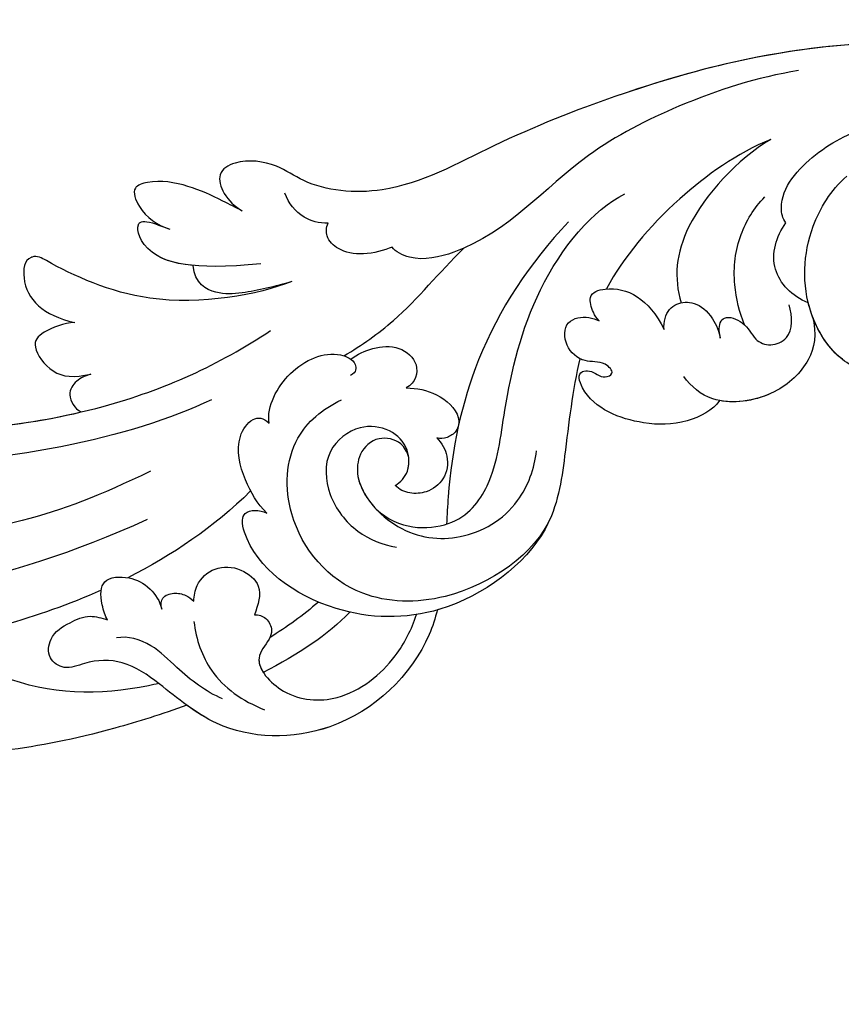
# Model space of a CAD drawing. Units: centimetres. Extents: x 0 to 7516, y 0 to 2231.
# Drawn here: x 6244 to 6298, y 1105 to 1169 of the extents above; entities that cross this region are included whole.
import ezdxf
from ezdxf import colors
from ezdxf.entities.mleader import LeaderData, LeaderLine
from ezdxf.enums import TextEntityAlignment as Align
from ezdxf.math import Vec2, Vec3

# ---------------------------------------------------------------- set-up
doc = ezdxf.new("R2010")
doc.units = ezdxf.units.CM
doc.layers.add('A-02.平面文字', color=4, linetype='Continuous')
doc.layers.add('H-08.木作(細線)', color=252, linetype='Continuous')
doc.layers.add('H&K Linear', color=63, linetype='Continuous', lineweight=9)
doc.layers.add('WC', color=41, linetype='Continuous', lineweight=9)
doc.styles.get("Standard").update_dxf_attribs({"font": 'arial.ttf'})

# ---------------------------------------------------------------- blocks, each defined once
blk = doc.blocks.new('_TagCircle')
at = {"color": 0, "linetype": 'ByBlock', "lineweight": -2, "transparency": 16777216}
blk.add_circle((0, 0), 4, dxfattribs=at)
at = {"layer": 'H&K Linear', "color": 0, "transparency": 16777216}
blk.add_attdef('TAGNUMBER', text='', height=3, dxfattribs=at).set_placement((0, -1.5), align=Align.CENTER)
blk = doc.blocks.new('_DotSmall')
at = {"color": 0, "linetype": 'ByBlock', "const_width": 0.5}
blk.add_lwpolyline([(-0.0625, 0, 1), (0.0625, 0, 1)], format="xyb", close=True, dxfattribs=at)
blk = doc.blocks.new('NA-22042')
at = {"layer": 'H-08.木作(細線)'}
for points, knots in [([(17.125, -10.151), (19.409, -10.401), (34.258, -10.791), (56.087, -2.986), (73.197, 20.182), (77.758, 42.496), (72.484, 50.058), (65.76, 52.818), (58.453, 51.207), (55.533, 48.074), (55.028, 46.609)], [0.0266624, 0.0266624, 0.0266624, 0.0266624, 0.0423987, 0.128565, 0.1908614, 0.2361639, 0.2570086, 0.2745451, 0.290192, 0.3024095, 0.3024095, 0.3024095, 0.3024095]), ([(17.125, -10.151), (19.409, -10.401), (34.258, -10.791), (56.087, -2.986), (73.197, 20.182), (77.758, 42.496), (72.484, 50.058), (65.76, 52.818), (58.453, 51.207), (55.533, 48.074), (55.028, 46.609)], [0.0266624, 0.0266624, 0.0266624, 0.0266624, 0.0423987, 0.128565, 0.1908614, 0.2361639, 0.2570086, 0.2745451, 0.290192, 0.3024095, 0.3024095, 0.3024095, 0.3024095]), ([(0.72, 10.786), (1.058, 11.122), (1.987, 12.048), (3.602, 13.527), (5.494, 14.498), (7.25, 14.505), (7.122, 12.587), (6.353, 11.62), (5.61, 11.088)], [0, 0, 0, 0, 0.00340743, 0.00938511, 0.01580743, 0.01820687, 0.02153879, 0.02778132, 0.02778132, 0.02778132, 0.02778132]), ([(0.72, 10.786), (1.058, 11.122), (1.987, 12.048), (3.602, 13.527), (5.494, 14.498), (7.25, 14.505), (7.122, 12.587), (6.353, 11.62), (5.61, 11.088)], [0, 0, 0, 0, 0.00340743, 0.00938511, 0.01580743, 0.01820687, 0.02153879, 0.02778132, 0.02778132, 0.02778132, 0.02778132]), ([(0.72, 10.786), (1.058, 11.122), (1.987, 12.048), (3.602, 13.527), (5.494, 14.498), (7.25, 14.505), (7.122, 12.587), (6.353, 11.62), (5.61, 11.088)], [0, 0, 0, 0, 0.00340743, 0.00938511, 0.01580743, 0.01820687, 0.02153879, 0.02778132, 0.02778132, 0.02778132, 0.02778132]), ([(58.9, 14.563), (54.44, 7.143), (40.126, -5.531), (23.398, -7.862), (12.799, -6.631)], [0, 0, 0, 0, 0.0648496, 0.1262985, 0.1262985, 0.1262985, 0.1262985]), ([(-64.867, -7.333), (-64.413, -6.781), (-64.195, -6.115), (-64.471, -5.389), (-65.85, -5.535), (-66.853, -6.197), (-68.967, -7.83), (-62.66, 0.588), (-44.798, 9.151), (-31.252, 10.999), (-16.796, 10.096), (-9.131, 8.516), (-4.147, 10.694), (-2.36, 13.113), (-0.217, 14.127), (1.933, 13.657), (1.517, 11.623), (0.72, 10.786)], [0, 0, 0, 0, 0.0034235, 0.0048291, 0.0077953, 0.0123532, 0.0157328, 0.0203758, 0.0661403, 0.1301782, 0.1505479, 0.1683352, 0.1809263, 0.1863096, 0.1931276, 0.1966787, 0.2026934, 0.2026934, 0.2026934, 0.2026934]), ([(-64.867, -7.333), (-64.413, -6.781), (-64.195, -6.115), (-64.471, -5.389), (-65.85, -5.535), (-66.853, -6.197), (-68.967, -7.83), (-62.66, 0.588), (-44.798, 9.151), (-31.252, 10.999), (-16.796, 10.096), (-9.131, 8.516), (-4.147, 10.694), (-2.36, 13.113), (-0.217, 14.127), (1.933, 13.657), (1.517, 11.623), (0.72, 10.786)], [0, 0, 0, 0, 0.0034235, 0.0048291, 0.0077953, 0.0123532, 0.0157328, 0.0203758, 0.0661403, 0.1301782, 0.1505479, 0.1683352, 0.1809263, 0.1863096, 0.1931276, 0.1966787, 0.2026934, 0.2026934, 0.2026934, 0.2026934]), ([(-41.883, 8.761), (-36.22, 10.217), (-28.753, 10.843), (-16.796, 10.096), (-9.131, 8.516), (-4.147, 10.694), (-2.36, 13.113), (-0.217, 14.127), (1.933, 13.657), (1.517, 11.623), (0.72, 10.786)], [0.0838084, 0.0838084, 0.0838084, 0.0838084, 0.1301782, 0.1505479, 0.1683352, 0.1809263, 0.1863096, 0.1931276, 0.1966787, 0.2026934, 0.2026934, 0.2026934, 0.2026934]), ([(-0.985, 5.368), (1.39, 5.221), (8.133, 6.043), (12.934, 10.402), (14.452, 12.102), (15.347, 12.07), (16.271, 10.098), (15.281, 8.192), (13.436, 7.149)], [0, 0, 0, 0, 0.02199123, 0.03911835, 0.04209739, 0.04225948, 0.04623517, 0.05621782, 0.05621782, 0.05621782, 0.05621782]), ([(-0.985, 5.368), (1.39, 5.221), (8.133, 6.043), (12.934, 10.402), (14.452, 12.102), (15.347, 12.07), (16.271, 10.098), (15.281, 8.192), (13.436, 7.149)], [0, 0, 0, 0, 0.02199123, 0.03911835, 0.04209739, 0.04225948, 0.04623517, 0.05621782, 0.05621782, 0.05621782, 0.05621782]), ([(-0.985, 5.368), (1.39, 5.221), (8.133, 6.043), (12.934, 10.402), (14.452, 12.102), (15.347, 12.07), (16.271, 10.098), (15.281, 8.192), (13.436, 7.149)], [0, 0, 0, 0, 0.02199123, 0.03911835, 0.04209739, 0.04225948, 0.04623517, 0.05621782, 0.05621782, 0.05621782, 0.05621782]), ([(0.611, 7.1), (5.191, 8.084), (7.93, 10.109), (7.683, 11.85), (7.348, 12.142), (6.663, 12.002), (5.999, 11.336), (5.61, 11.088)], [0, 0, 0, 0, 0.00508733, 0.01030932, 0.01138039, 0.01300258, 0.0171966, 0.0171966, 0.0171966, 0.0171966]), ([(4.892, 8.352), (6.209, 8.913), (7.883, 10.44), (7.683, 11.85), (7.348, 12.142), (6.663, 12.002), (5.999, 11.336), (5.61, 11.088)], [0.00216062, 0.00216062, 0.00216062, 0.00216062, 0.00508733, 0.01030932, 0.01138039, 0.01300258, 0.0171966, 0.0171966, 0.0171966, 0.0171966]), ([(4.892, 8.352), (6.209, 8.913), (7.883, 10.44), (7.683, 11.85), (7.348, 12.142), (6.663, 12.002), (5.999, 11.336), (5.61, 11.088)], [0.00216062, 0.00216062, 0.00216062, 0.00216062, 0.00508733, 0.01030932, 0.01138039, 0.01300258, 0.0171966, 0.0171966, 0.0171966, 0.0171966]), ([(-4.406, 8.295), (-3.833, 8.471), (-2.8, 9.125), (-2.338, 10.351), (-2.303, 11.033)], [0, 0, 0, 0, 0.003805607, 0.008569713, 0.008569713, 0.008569713, 0.008569713]), ([(-4.406, 8.295), (-3.833, 8.471), (-2.8, 9.125), (-2.338, 10.351), (-2.303, 11.033)], [0, 0, 0, 0, 0.003805607, 0.008569713, 0.008569713, 0.008569713, 0.008569713]), ([(11.664, -3.689), (15.318, -4.196), (21.665, -4.593), (32.699, -2.353), (38.331, 4.145), (37.994, 9.808), (37.207, 10.312), (36.751, 10.193)], [0, 0, 0, 0, 0.01979705, 0.04790154, 0.07541399, 0.07951375, 0.08165092, 0.08165092, 0.08165092, 0.08165092]), ([(11.664, -3.689), (15.318, -4.196), (21.665, -4.593), (32.699, -2.353), (38.331, 4.145), (37.994, 9.808), (37.207, 10.312), (36.751, 10.193)], [0, 0, 0, 0, 0.01979705, 0.04790154, 0.07541399, 0.07951375, 0.08165092, 0.08165092, 0.08165092, 0.08165092]), ([(-36.913, 8.465), (-34.182, 8.869), (-29.204, 8.86), (-20.521, 7.45), (-14.742, 3.603), (-9.174, 4.063), (-8.053, 5.166), (-7.951, 5.529)], [0, 0, 0, 0, 0.01955622, 0.03564306, 0.06170847, 0.06840755, 0.07169022, 0.07169022, 0.07169022, 0.07169022]), ([(-36.913, 8.465), (-34.182, 8.869), (-29.204, 8.86), (-20.521, 7.45), (-14.742, 3.603), (-9.174, 4.063), (-8.053, 5.166), (-7.951, 5.529)], [0, 0, 0, 0, 0.01955622, 0.03564306, 0.06170847, 0.06840755, 0.07169022, 0.07169022, 0.07169022, 0.07169022]), ([(-7.951, 5.529), (-7.376, 5.463), (-5.891, 5.553), (-4.52, 6.354), (-3.976, 7.36), (-4.184, 8.08), (-4.406, 8.295)], [0, 0, 0, 0, 0.00402634, 0.00807696, 0.01118973, 0.01327001, 0.01327001, 0.01327001, 0.01327001]), ([(-7.951, 5.529), (-7.376, 5.463), (-5.891, 5.553), (-4.52, 6.354), (-3.976, 7.36), (-4.184, 8.08), (-4.406, 8.295)], [0, 0, 0, 0, 0.00402634, 0.00807696, 0.01118973, 0.01327001, 0.01327001, 0.01327001, 0.01327001]), ([(-0.985, 5.368), (0.173, 5.386), (1.968, 5.526), (4.046, 6.037), (5.143, 7.168), (4.892, 8.352)], [0, 0, 0, 0, 0.00842767, 0.01305839, 0.01808488, 0.01808488, 0.01808488, 0.01808488]), ([(-0.985, 5.368), (0.173, 5.386), (1.968, 5.526), (4.046, 6.037), (5.143, 7.168), (4.892, 8.352)], [0, 0, 0, 0, 0.00842767, 0.01305839, 0.01808488, 0.01808488, 0.01808488, 0.01808488]), ([(-0.985, 5.368), (0.173, 5.386), (1.968, 5.526), (4.046, 6.037), (5.143, 7.168), (4.892, 8.352)], [0, 0, 0, 0, 0.00842767, 0.01305839, 0.01808488, 0.01808488, 0.01808488, 0.01808488]), ([(13.436, 7.149), (14.114, 7.321), (15.677, 7.24), (16.674, 6.615), (15.943, 4.218), (14.577, 3.68), (13.452, 3.588)], [0, 0, 0, 0, 0.0050435, 0.00933031, 0.01409231, 0.01917094, 0.01917094, 0.01917094, 0.01917094]), ([(13.436, 7.149), (14.114, 7.321), (15.677, 7.24), (16.674, 6.615), (15.943, 4.218), (14.577, 3.68), (13.452, 3.588)], [0, 0, 0, 0, 0.0050435, 0.00933031, 0.01409231, 0.01917094, 0.01917094, 0.01917094, 0.01917094]), ([(13.436, 7.149), (14.114, 7.321), (15.677, 7.24), (16.674, 6.615), (15.943, 4.218), (14.577, 3.68), (13.452, 3.588)], [0, 0, 0, 0, 0.0050435, 0.00933031, 0.01409231, 0.01917094, 0.01917094, 0.01917094, 0.01917094]), ([(33.766, 6.393), (32.43, 5.808), (25.518, 3.106), (14.261, 0.56), (5.223, 1.603), (1.34, 2.728)], [0.05232503, 0.05232503, 0.05232503, 0.05232503, 0.06186305, 0.10065986, 0.13106328, 0.13106328, 0.13106328, 0.13106328]), ([(6.421, -0.429), (12.187, -1.185), (23.449, -0.276), (35.152, 4.791), (37.845, 6.263)], [0, 0, 0, 0, 0.05753712, 0.07649972, 0.07649972, 0.07649972, 0.07649972]), ([(33.766, 6.393), (32.43, 5.808), (26.035, 3.308), (19.641, 1.783), (14.812, 1.409)], [0.05232503, 0.05232503, 0.05232503, 0.05232503, 0.06186305, 0.09704577, 0.09704577, 0.09704577, 0.09704577]), ([(33.766, 6.393), (32.43, 5.808), (26.035, 3.308), (19.641, 1.783), (14.812, 1.409)], [0.05232503, 0.05232503, 0.05232503, 0.05232503, 0.06186305, 0.09704577, 0.09704577, 0.09704577, 0.09704577]), ([(-33.797, 4.708), (-31.305, 4.145), (-26.283, 1.24), (-24.97, -2.012), (-24.926, -3.725)], [0, 0, 0, 0, 0.01701328, 0.0312757, 0.0312757, 0.0312757, 0.0312757]), ([(-33.797, 4.708), (-31.434, 4.525), (-26.179, 2.83), (-22.261, 0.29), (-20.522, -1.37)], [0, 0, 0, 0, 0.01573359, 0.03442749, 0.03442749, 0.03442749, 0.03442749]), ([(-1.712, -10.555), (-2.686, -12.31), (-6.362, -13.577), (-9.844, -11.074), (-11.909, -6.282), (-16.003, 0.485), (-21.275, 3.888), (-23.58, 4.205)], [0, 0, 0, 0, 0.00854001, 0.01709126, 0.02988326, 0.04861246, 0.06894869, 0.06894869, 0.06894869, 0.06894869]), ([(-1.712, -10.555), (-2.686, -12.31), (-6.362, -13.577), (-9.844, -11.074), (-11.909, -6.282), (-16.003, 0.485), (-21.275, 3.888), (-23.58, 4.205)], [0, 0, 0, 0, 0.00854001, 0.01709126, 0.02988326, 0.04861246, 0.06894869, 0.06894869, 0.06894869, 0.06894869]), ([(-2.756, -0.32), (-4.102, -0.013), (-7.448, 1.039), (-10.376, 2.999), (-12.4, 4.025)], [0, 0, 0, 0, 0.00950177, 0.02527473, 0.02527473, 0.02527473, 0.02527473]), ([(-2.756, -0.32), (-4.102, -0.013), (-7.448, 1.039), (-10.376, 2.999), (-12.4, 4.025)], [0, 0, 0, 0, 0.00950177, 0.02527473, 0.02527473, 0.02527473, 0.02527473]), ([(-33.077, -0.822), (-32.956, -0.471), (-33.162, 1.299), (-36.417, 3.215), (-41.073, 3.835), (-46.005, 2.994), (-48.879, 1.386), (-50.489, 0.889), (-51.612, 0.945), (-51.598, 2.084), (-49.591, 2.234), (-48.274, 2.082), (-47.708, 2.009)], [0, 0, 0, 0, 0.00243848, 0.01227648, 0.02263225, 0.03745397, 0.04441318, 0.04766587, 0.05034536, 0.05164675, 0.05656097, 0.06144246, 0.06144246, 0.06144246, 0.06144246]), ([(-33.077, -0.822), (-32.956, -0.471), (-33.162, 1.299), (-36.417, 3.215), (-41.073, 3.835), (-46.005, 2.994), (-48.879, 1.386), (-50.489, 0.889), (-51.612, 0.945), (-51.598, 2.084), (-49.591, 2.234), (-48.274, 2.082), (-47.708, 2.009)], [0, 0, 0, 0, 0.00243848, 0.01227648, 0.02263225, 0.03745397, 0.04441318, 0.04766587, 0.05034536, 0.05164675, 0.05656097, 0.06144246, 0.06144246, 0.06144246, 0.06144246]), ([(-19.493, 3.583), (-16.213, 1.771), (-10.982, -2.42), (-7.345, -8.837), (-6.034, -12.34), (-5.825, -12.904)], [0, 0, 0, 0, 0.02573947, 0.04762831, 0.05183098, 0.05183098, 0.05183098, 0.05183098]), ([(13.452, 3.588), (13.81, 3.592), (14.525, 3.521), (15.423, 2.773), (15.174, 1.745), (14.812, 1.409)], [0, 0, 0, 0, 0.002582299, 0.005146528, 0.008246603, 0.008246603, 0.008246603, 0.008246603]), ([(13.452, 3.588), (13.81, 3.592), (14.525, 3.521), (15.423, 2.773), (15.174, 1.745), (14.812, 1.409)], [0, 0, 0, 0, 0.002582299, 0.005146528, 0.008246603, 0.008246603, 0.008246603, 0.008246603]), ([(13.452, 3.588), (13.81, 3.592), (14.525, 3.521), (15.423, 2.773), (15.174, 1.745), (14.812, 1.409)], [0, 0, 0, 0, 0.002582299, 0.005146528, 0.008246603, 0.008246603, 0.008246603, 0.008246603]), ([(-48.183, -14.792), (-47.016, -15.255), (-43.727, -15.69), (-40.544, -14.181), (-38.373, -11.959), (-38.13, -9.951), (-38.043, -8.589), (-37.429, -8.18), (-36.819, -9.008), (-37.508, -10.161), (-37.927, -11.231), (-38.282, -12.669), (-35.63, -12.349), (-33.376, -10.318), (-32.424, -5.961), (-34.035, -1.861), (-36.502, 0.309), (-37.837, 0.891)], [0, 0, 0, 0, 0.00782337, 0.0180267, 0.02511687, 0.02973991, 0.0322765, 0.03246231, 0.03459125, 0.03730093, 0.04089823, 0.04312533, 0.04766613, 0.05424389, 0.0621815, 0.07672893, 0.08643562, 0.08643562, 0.08643562, 0.08643562]), ([(-28.452, -6.376), (-28.384, -5.518), (-28.552, -3.231), (-29.782, -0.667), (-31.362, 0.744), (-32.284, 1.225)], [0, 0, 0, 0, 0.00607612, 0.01428365, 0.02138773, 0.02138773, 0.02138773, 0.02138773]), ([(3.282, -3.051), (3.183, -2.476), (2.256, -0.913), (-0.233, 0.385), (-2.494, 0.016), (-3.449, -0.912), (-3.215, -1.594), (-2.778, -1.689)], [0, 0, 0, 0, 0.00430629, 0.01303973, 0.0171726, 0.02020106, 0.02217551, 0.02217551, 0.02217551, 0.02217551]), ([(3.282, -3.051), (3.183, -2.476), (2.256, -0.913), (-0.233, 0.385), (-2.494, 0.016), (-3.449, -0.912), (-3.215, -1.594), (-2.778, -1.689)], [0, 0, 0, 0, 0.00430629, 0.01303973, 0.0171726, 0.02020106, 0.02217551, 0.02217551, 0.02217551, 0.02217551]), ([(-3.111, -0.662), (-3.635, -0.494), (-4.703, -0.336), (-6.473, -0.752), (-7.427, -2.369), (-6.697, -3.424), (-6.022, -3.571)], [0, 0, 0, 0, 0.00382288, 0.00779178, 0.01166014, 0.01579537, 0.01579537, 0.01579537, 0.01579537]), ([(-3.111, -0.662), (-3.635, -0.494), (-4.703, -0.336), (-6.473, -0.752), (-7.427, -2.369), (-6.697, -3.424), (-6.022, -3.571)], [0, 0, 0, 0, 0.00382288, 0.00779178, 0.01166014, 0.01579537, 0.01579537, 0.01579537, 0.01579537]), ([(-32.889, -6.265), (-31.981, -5.533), (-30.931, -3.321), (-32.202, -1.467), (-33.077, -0.822)], [0, 0, 0, 0, 0.00687115, 0.01450586, 0.01450586, 0.01450586, 0.01450586]), ([(-32.889, -6.265), (-31.981, -5.533), (-30.931, -3.321), (-32.202, -1.467), (-33.077, -0.822)], [0, 0, 0, 0, 0.00687115, 0.01450586, 0.01450586, 0.01450586, 0.01450586]), ([(-19.444, -3.224), (-19.327, -3.033), (-19.192, -2.44), (-19.247, -1.257), (-21.502, -1.279), (-23.011, -2.828), (-23.328, -5.051)], [0, 0, 0, 0, 0.00168939, 0.00443801, 0.0084411, 0.02153257, 0.02153257, 0.02153257, 0.02153257]), ([(-19.444, -3.224), (-19.327, -3.033), (-19.192, -2.44), (-19.247, -1.257), (-21.502, -1.279), (-23.011, -2.828), (-23.328, -5.051)], [0, 0, 0, 0, 0.00168939, 0.00443801, 0.0084411, 0.02153257, 0.02153257, 0.02153257, 0.02153257]), ([(5.215, -8.627), (5.617, -7.859), (6.03, -6.086), (5.861, -3.54), (4.325, -2.323), (3.513, -2.538), (3.282, -3.051)], [0, 0, 0, 0, 0.0061606, 0.01296923, 0.01646356, 0.01913108, 0.01913108, 0.01913108, 0.01913108]), ([(5.215, -8.627), (5.617, -7.859), (6.03, -6.086), (5.861, -3.54), (4.325, -2.323), (3.513, -2.538), (3.282, -3.051)], [0, 0, 0, 0, 0.0061606, 0.01296923, 0.01646356, 0.01913108, 0.01913108, 0.01913108, 0.01913108]), ([(-25.371, -10.611), (-24.81, -11.099), (-22.664, -11.451), (-19.625, -10.461), (-16.945, -8.34), (-16.99, -5.944), (-18.092, -6.186), (-18.388, -6.963), (-19.425, -6.835), (-18.891, -5.76), (-17.525, -5.568), (-16.708, -4.095), (-17.155, -2.696), (-18.41, -2.53), (-19.085, -2.894), (-19.444, -3.224)], [0, 0, 0, 0, 0.00570594, 0.01244027, 0.02342177, 0.02665096, 0.02772368, 0.03031972, 0.03155279, 0.03330194, 0.03608991, 0.03962739, 0.04332183, 0.04508745, 0.04855647, 0.04855647, 0.04855647, 0.04855647]), ([(-25.371, -10.611), (-24.81, -11.099), (-22.664, -11.451), (-19.625, -10.461), (-16.945, -8.34), (-16.99, -5.944), (-18.092, -6.186), (-18.388, -6.963), (-19.425, -6.835), (-18.891, -5.76), (-17.525, -5.568), (-16.708, -4.095), (-17.155, -2.696), (-18.41, -2.53), (-19.085, -2.894), (-19.444, -3.224)], [0, 0, 0, 0, 0.00570594, 0.01244027, 0.02342177, 0.02665096, 0.02772368, 0.03031972, 0.03155279, 0.03330194, 0.03608991, 0.03962739, 0.04332183, 0.04508745, 0.04855647, 0.04855647, 0.04855647, 0.04855647]), ([(-12.512, -14.521), (-10.803, -16.513), (-5.213, -18.282), (1.98, -15.754), (4.468, -9.908), (2.558, -4.436), (-0.334, -3.215), (-1.718, -3.021)], [0, 0, 0, 0, 0.01977039, 0.03221357, 0.04966653, 0.06201669, 0.07089506, 0.07089506, 0.07089506, 0.07089506]), ([(-23.328, -5.051), (-23.381, -4.832), (-23.705, -4.082), (-24.569, -3.573), (-25.859, -3.913), (-26.621, -5.079), (-26.739, -6.345), (-26.669, -6.728)], [0, 0, 0, 0, 0.00157828, 0.00491093, 0.00808722, 0.01173167, 0.01446241, 0.01446241, 0.01446241, 0.01446241]), ([(-23.328, -5.051), (-23.381, -4.832), (-23.705, -4.082), (-24.569, -3.573), (-25.859, -3.913), (-26.621, -5.079), (-26.739, -6.345), (-26.669, -6.728)], [0, 0, 0, 0, 0.00157828, 0.00491093, 0.00808722, 0.01173167, 0.01446241, 0.01446241, 0.01446241, 0.01446241]), ([(-6.022, -3.571), (-6.673, -3.805), (-7.843, -4.389), (-8.951, -6.211), (-8.391, -7.312), (-7.605, -7.542), (-7.128, -7.443), (-6.925, -7.309)], [0, 0, 0, 0, 0.00477851, 0.00947105, 0.01192447, 0.01380012, 0.01551557, 0.01551557, 0.01551557, 0.01551557]), ([(-6.022, -3.571), (-6.673, -3.805), (-7.843, -4.389), (-8.951, -6.211), (-8.391, -7.312), (-7.605, -7.542), (-7.128, -7.443), (-6.925, -7.309)], [0, 0, 0, 0, 0.00477851, 0.00947105, 0.01192447, 0.01380012, 0.01551557, 0.01551557, 0.01551557, 0.01551557]), ([(-3.374, -9.452), (-3.767, -9.37), (-4.569, -8.923), (-5.016, -7.271), (-4.214, -5.745), (-2.203, -4.829), (0.447, -5.832), (1.173, -8.829), (0.118, -11.677), (-1.379, -12.903), (-2.229, -13.349)], [0, 0, 0, 0, 0.00299891, 0.00611497, 0.01034572, 0.01500324, 0.02085256, 0.02757078, 0.03475302, 0.0412755, 0.0412755, 0.0412755, 0.0412755]), ([(-26.669, -6.728), (-26.71, -6.576), (-26.74, -6.049), (-27.291, -5.223), (-28.638, -6.28), (-28.706, -7.499), (-29.586, -8.29), (-31.31, -8.122), (-31.623, -6.798), (-31.654, -6.025)], [0, 0, 0, 0, 0.00123992, 0.00358785, 0.0062609, 0.00963928, 0.01243597, 0.01506906, 0.01991643, 0.01991643, 0.01991643, 0.01991643]), ([(-26.669, -6.728), (-26.71, -6.576), (-26.74, -6.049), (-27.291, -5.223), (-28.638, -6.28), (-28.706, -7.499), (-29.586, -8.29), (-31.31, -8.122), (-31.623, -6.798), (-31.654, -6.025)], [0, 0, 0, 0, 0.00123992, 0.00358785, 0.0062609, 0.00963928, 0.01243597, 0.01506906, 0.01991643, 0.01991643, 0.01991643, 0.01991643]), ([(-25.371, -10.611), (-24.81, -11.099), (-22.664, -11.451), (-19.625, -10.461), (-16.945, -8.34), (-16.99, -5.944), (-18.092, -6.186), (-18.388, -6.963), (-19.425, -6.835), (-18.891, -5.76), (-17.986, -5.633), (-17.557, -5.295), (-17.47, -5.209)], [0, 0, 0, 0, 0.00570594, 0.01244027, 0.02342177, 0.02665096, 0.02772368, 0.03031972, 0.03155279, 0.03330194, 0.03608991, 0.03689985, 0.03689985, 0.03689985, 0.03689985]), ([(-17.47, -5.209), (-16.37, -7.028), (-14.835, -10.525), (-12.05, -16.27), (-4.161, -19.03), (3.611, -16.363), (7.176, -11.615), (6.956, -8.636), (6.492, -7.966), (5.592, -8.265), (5.215, -8.627)], [0.04732921, 0.04732921, 0.04732921, 0.04732921, 0.06401181, 0.07658692, 0.0958769, 0.11105908, 0.12974462, 0.13181609, 0.13315451, 0.13625352, 0.13625352, 0.13625352, 0.13625352]), ([(-17.47, -5.209), (-16.37, -7.028), (-14.835, -10.525), (-12.05, -16.27), (-4.161, -19.03), (3.611, -16.363), (7.176, -11.615), (6.956, -8.636), (6.492, -7.966), (5.592, -8.265), (5.215, -8.627)], [0.04732921, 0.04732921, 0.04732921, 0.04732921, 0.06401181, 0.07658692, 0.0958769, 0.11105908, 0.12974462, 0.13181609, 0.13315451, 0.13625352, 0.13625352, 0.13625352, 0.13625352]), ([(-17.47, -5.209), (-16.37, -7.028), (-14.835, -10.525), (-12.05, -16.27), (-6.645, -18.161), (-3.59, -18.094), (-3.533, -18.093)], [0.04732921, 0.04732921, 0.04732921, 0.04732921, 0.06401181, 0.07658692, 0.0958769, 0.09624433, 0.09624433, 0.09624433, 0.09624433]), ([(-48.183, -14.792), (-47.016, -15.255), (-43.727, -15.69), (-40.544, -14.181), (-38.373, -11.959), (-38.13, -9.951), (-38.043, -8.589), (-37.429, -8.18), (-36.819, -9.008), (-37.508, -10.161), (-37.927, -11.231), (-38.282, -12.669), (-35.63, -12.349), (-33.376, -10.318), (-32.842, -7.874), (-32.872, -6.512), (-32.889, -6.265)], [0, 0, 0, 0, 0.00782337, 0.0180267, 0.02511687, 0.02973991, 0.0322765, 0.03246231, 0.03459125, 0.03730093, 0.04089823, 0.04312533, 0.04766613, 0.05424389, 0.0621815, 0.06396625, 0.06396625, 0.06396625, 0.06396625]), ([(-4.781, -7.976), (-4.799, -7.589), (-4.609, -6.719), (-3.191, -5.939), (-1.74, -6.627), (-0.774, -8.837), (-2.537, -12.676), (-6.44, -14.426), (-10.58, -13.547), (-12.468, -11.165), (-12.905, -10.11)], [0, 0, 0, 0, 0.00226289, 0.00578788, 0.00988661, 0.0134245, 0.02248557, 0.03218877, 0.04250843, 0.05001905, 0.05001905, 0.05001905, 0.05001905]), ([(-4.781, -7.976), (-4.799, -7.589), (-4.609, -6.719), (-3.191, -5.939), (-1.74, -6.627), (-0.99, -8.343), (-1.331, -9.764), (-1.712, -10.555)], [0, 0, 0, 0, 0.00226289, 0.00578788, 0.00988661, 0.0134245, 0.0187504, 0.0187504, 0.0187504, 0.0187504]), ([(-48.183, -14.792), (-47.016, -15.255), (-43.727, -15.69), (-40.544, -14.181), (-38.373, -11.959), (-38.13, -9.951), (-38.043, -8.589), (-37.429, -8.18), (-36.819, -9.008), (-37.508, -10.161), (-37.927, -11.231), (-38.282, -12.669), (-35.63, -12.349), (-33.418, -10.356), (-32.925, -8.248), (-32.878, -7.167)], [0, 0, 0, 0, 0.00782337, 0.0180267, 0.02511687, 0.02973991, 0.0322765, 0.03246231, 0.03459125, 0.03730093, 0.04089823, 0.04312533, 0.04766613, 0.05424389, 0.06182604, 0.06182604, 0.06182604, 0.06182604]), ([(-32.878, -7.167), (-32.812, -8.435), (-31.908, -10.086), (-28.766, -11.606), (-24.974, -10.923), (-23.885, -9.193), (-23.62, -8.387)], [0, 0, 0, 0, 0.00639707, 0.01347953, 0.02282421, 0.02901038, 0.02901038, 0.02901038, 0.02901038]), ([(-32.878, -7.167), (-32.812, -8.435), (-31.908, -10.086), (-28.766, -11.606), (-24.974, -10.923), (-23.885, -9.193), (-23.62, -8.387)], [0, 0, 0, 0, 0.00639707, 0.01347953, 0.02282421, 0.02901038, 0.02901038, 0.02901038, 0.02901038]), ([(-32.878, -7.167), (-32.812, -8.435), (-31.908, -10.086), (-28.916, -11.533), (-26.375, -11.168), (-25.371, -10.611)], [0, 0, 0, 0, 0.00639707, 0.01347953, 0.0217345, 0.0217345, 0.0217345, 0.0217345]), ([(-6.925, -7.309), (-7.141, -7.724), (-7.359, -8.739), (-6.666, -10.102), (-5.33, -10.593), (-4.085, -10.29), (-3.545, -9.8), (-3.374, -9.452)], [0, 0, 0, 0, 0.00335795, 0.00715894, 0.01058058, 0.01315268, 0.0157741, 0.0157741, 0.0157741, 0.0157741]), ([(-6.925, -7.309), (-7.141, -7.724), (-7.359, -8.739), (-6.666, -10.102), (-5.33, -10.593), (-4.085, -10.29), (-3.545, -9.8), (-3.374, -9.452)], [0, 0, 0, 0, 0.00335795, 0.00715894, 0.01058058, 0.01315268, 0.0157741, 0.0157741, 0.0157741, 0.0157741]), ([(-3.374, -9.452), (-3.767, -9.37), (-4.426, -9.003), (-4.722, -8.277), (-4.781, -7.976)], [0, 0, 0, 0, 0.002998908, 0.005027003, 0.005027003, 0.005027003, 0.005027003]), ([(17.319, -12.136), (17.384, -11.86), (17.371, -10.629), (16.882, -9.338), (15.136, -9.77), (14.01, -10.813), (13.649, -12.009), (13.715, -12.553)], [0, 0, 0, 0, 0.00207138, 0.00622315, 0.01094916, 0.01487098, 0.01806659, 0.01806659, 0.01806659, 0.01806659]), ([(17.319, -12.136), (17.384, -11.86), (17.371, -10.629), (16.882, -9.338), (15.136, -9.77), (14.01, -10.813), (13.649, -12.009), (13.715, -12.553)], [0, 0, 0, 0, 0.00207138, 0.00622315, 0.01094916, 0.01487098, 0.01806659, 0.01806659, 0.01806659, 0.01806659]), ([(-3.533, -18.093), (-3.234, -18.572), (-1.196, -21.403), (4.97, -24.409), (12.357, -21.886), (14.976, -17.637), (16.966, -14.955), (19.237, -14.277), (20.963, -14.494), (21.894, -13.353), (21.269, -11.913), (19.819, -11.534), (18.362, -11.391), (17.646, -11.902), (17.319, -12.136)], [0.06528281, 0.06528281, 0.06528281, 0.06528281, 0.06937438, 0.09058067, 0.10832462, 0.11927367, 0.12601979, 0.1318616, 0.13512448, 0.13774054, 0.14065275, 0.14458796, 0.14788836, 0.15067313, 0.15067313, 0.15067313, 0.15067313]), ([(-3.533, -18.093), (-3.234, -18.572), (-1.196, -21.403), (4.97, -24.409), (12.357, -21.886), (14.976, -17.637), (16.966, -14.955), (19.237, -14.277), (20.963, -14.494), (21.894, -13.353), (21.269, -11.913), (19.819, -11.534), (18.362, -11.391), (17.646, -11.902), (17.319, -12.136)], [0.06528281, 0.06528281, 0.06528281, 0.06528281, 0.06937438, 0.09058067, 0.10832462, 0.11927367, 0.12601979, 0.1318616, 0.13512448, 0.13774054, 0.14065275, 0.14458796, 0.14788836, 0.15067313, 0.15067313, 0.15067313, 0.15067313]), ([(15.383, -17.139), (15.608, -17.12), (19.096, -16.788), (23.274, -15.428), (26.612, -12.054), (28.26, -11.258), (29.585, -11.038), (31.013, -11.767), (30.174, -12.662), (29.428, -13.129)], [0.02773045, 0.02773045, 0.02773045, 0.02773045, 0.02932098, 0.05239991, 0.0579943, 0.06250136, 0.06543398, 0.06731964, 0.07170864, 0.07170864, 0.07170864, 0.07170864]), ([(15.383, -17.139), (15.608, -17.12), (19.096, -16.788), (23.274, -15.428), (26.612, -12.054), (28.26, -11.258), (29.585, -11.038), (31.013, -11.767), (30.174, -12.662), (29.428, -13.129)], [0.02773045, 0.02773045, 0.02773045, 0.02773045, 0.02932098, 0.05239991, 0.0579943, 0.06250136, 0.06543398, 0.06731964, 0.07170864, 0.07170864, 0.07170864, 0.07170864]), ([(13.715, -12.553), (13.676, -12.206), (13.465, -11.732), (12.608, -11.725), (11.956, -12.074), (11.672, -12.478), (11.553, -12.69)], [0, 0, 0, 0, 0.001642284, 0.003601729, 0.005582048, 0.007022329, 0.007022329, 0.007022329, 0.007022329]), ([(13.715, -12.553), (13.676, -12.206), (13.465, -11.732), (12.608, -11.725), (11.956, -12.074), (11.672, -12.478), (11.553, -12.69)], [0, 0, 0, 0, 0.001642284, 0.003601729, 0.005582048, 0.007022329, 0.007022329, 0.007022329, 0.007022329]), ([(11.684, -19.369), (12.608, -18.587), (13.73, -16.962), (15.047, -14.379), (16.359, -13.529), (17.118, -13.445)], [0, 0, 0, 0, 0.00867991, 0.01396879, 0.0200559, 0.0200559, 0.0200559, 0.0200559]), ([(11.942, -13.962), (12.174, -15.141), (12.068, -17.862), (10.503, -19.884), (9.277, -20.895)], [0, 0, 0, 0, 0.00806812, 0.01862628, 0.01862628, 0.01862628, 0.01862628]), ([(8.024, -14.757), (7.746, -14.797), (7.252, -15.214), (7.151, -16.07), (7.744, -16.781), (9.189, -17.567), (7.825, -20.675), (4.119, -22.113), (0.225, -20.612), (-1.535, -18.791), (-2.139, -17.966)], [0, 0, 0, 0, 0.00170672, 0.00378068, 0.00548488, 0.00947889, 0.01619626, 0.02442931, 0.03535667, 0.04260861, 0.04260861, 0.04260861, 0.04260861]), ([(8.024, -14.757), (7.746, -14.797), (7.252, -15.214), (7.151, -16.07), (7.744, -16.781), (8.724, -17.314), (8.712, -18.164), (8.616, -18.528)], [0, 0, 0, 0, 0.00170672, 0.00378068, 0.00548488, 0.00947889, 0.01220156, 0.01220156, 0.01220156, 0.01220156]), ([(14.055, -19.056), (15.786, -19.128), (23.65, -19.086), (29.416, -17.61), (38.081, -15.781), (43.287, -17.007), (46.458, -20.315), (47.633, -23.547), (49.523, -25.165), (51.831, -24.166), (51.527, -21.235), (49.268, -18.244), (47.421, -16.413), (45.933, -15.657)], [0.0259739, 0.0259739, 0.0259739, 0.0259739, 0.0362683, 0.0738369, 0.0867368, 0.099201, 0.111101, 0.1175595, 0.1233379, 0.1276469, 0.1326149, 0.1411116, 0.1528727, 0.1528727, 0.1528727, 0.1528727]), ([(14.055, -19.056), (15.786, -19.128), (23.65, -19.086), (29.416, -17.61), (38.081, -15.781), (43.287, -17.007), (46.458, -20.315), (47.633, -23.547), (49.523, -25.165), (51.831, -24.166), (51.621, -22.142), (51.143, -21.046), (50.932, -20.658)], [0.0259739, 0.0259739, 0.0259739, 0.0259739, 0.0362683, 0.0738369, 0.0867368, 0.099201, 0.111101, 0.1175595, 0.1233379, 0.1276469, 0.1326149, 0.1356148, 0.1356148, 0.1356148, 0.1356148]), ([(14.055, -19.056), (15.786, -19.128), (23.65, -19.086), (29.416, -17.61), (38.081, -15.781), (43.287, -17.007), (46.458, -20.315), (47.633, -23.547), (49.523, -25.165), (51.831, -24.166), (51.621, -22.142), (51.143, -21.046), (50.932, -20.658)], [0.0259739, 0.0259739, 0.0259739, 0.0259739, 0.0362683, 0.0738369, 0.0867368, 0.099201, 0.111101, 0.1175595, 0.1233379, 0.1276469, 0.1326149, 0.1356148, 0.1356148, 0.1356148, 0.1356148]), ([(-3.533, -18.093), (-3.234, -18.572), (-1.196, -21.403), (4.97, -24.409), (11.553, -22.161), (13.599, -19.676), (14.055, -19.056)], [0.06528281, 0.06528281, 0.06528281, 0.06528281, 0.06937438, 0.09058067, 0.10832462, 0.11384554, 0.11384554, 0.11384554, 0.11384554])]:
    blk.add_open_spline(points, degree=3, knots=knots, dxfattribs=at)
for points in [[(5.784, -6.919), (8.811, -8.452), (11.992, -9.382), (15.213, -9.894)], [(5.784, -6.919), (8.811, -8.452), (11.992, -9.382), (15.213, -9.894)], [(3.757, -15.228), (4.98, -15.747), (6.238, -16.166), (7.515, -16.484)], [(1.999, -16.481), (3.79, -17.471), (6.118, -18.122), (8.616, -18.528)], [(1.999, -16.481), (3.79, -17.471), (6.118, -18.122), (8.616, -18.528)]]:
    blk.add_open_spline(points, degree=3, dxfattribs=at)
blk.add_spline([(11.553, -12.69), (11.011, -11.763), (9.569, -11.094), (7.977, -11.677), (7.204, -13.032), (8.024, -14.757)], degree=3, dxfattribs=at)
blk.add_spline([(11.553, -12.69), (11.011, -11.763), (9.569, -11.094), (7.977, -11.677), (7.204, -13.032), (8.024, -14.757)], degree=3, dxfattribs=at)
blk = doc.blocks.new('OB-0003')
at = {"layer": 'WC', "xscale": -1, "rotation": 17.68106784928627}
blk.add_blockref('NA-22042', (-138.994, -78.653), dxfattribs=at)

msp = doc.modelspace()

# ---------------------------------------------------------------- block references
msp.add_blockref('OB-0003', (6401.812, 1225.362))

# ---------------------------------------------------------------- leaders
at = {"layer": 'A-02.平面文字'}
ml = msp.add_multileader_block('Standard', dxfattribs=at)
ml.set_content('_TagCircle', color=256, scale=6.9984)
ml.set_attribute('TAGNUMBER', '1', width=0)
ml.set_leader_properties(color=256, linetype='ByLayer', lineweight=-1)
ml.set_arrow_properties(name='DOTSMALL')
ml.build(insert=Vec2(0, 0))
ml.multileader.update_dxf_attribs({"dogleg_length": 21.835, "arrow_head_size": 46.656})
ctx = ml.context
ctx.base_point, ctx.char_height, ctx.arrow_head_size, ctx.landing_gap_size, ctx.plane_origin = Vec3(6792.941, 1340.813), 3.583, 46.656, 1.792, Vec3(6801.138, 1340.813)
notes = []
notes.append((ctx, [(0, (0, 0, 0), (0, 0), (1, 0), 1, [])]))
ctx.block.insert = Vec3(6820.934, 1340.813)
ml = msp.add_multileader_block('Standard', dxfattribs=at)
ml.set_content('_TagCircle', color=256, scale=6.9984)
ml.set_attribute('TAGNUMBER', '2', width=0)
ml.set_leader_properties(color=256, linetype='ByLayer', lineweight=-1)
ml.set_arrow_properties(name='DOTSMALL')
ml.build(insert=Vec2(0, 0))
ml.multileader.update_dxf_attribs({"dogleg_length": 21.835, "arrow_head_size": 46.656})
ctx = ml.context
ctx.base_point, ctx.char_height, ctx.arrow_head_size, ctx.landing_gap_size, ctx.plane_origin = Vec3(6792.941, 1205.789), 3.583, 46.656, 1.792, Vec3(6801.138, 1205.789)
notes.append((ctx, [(0, (0, 0, 0), (0, 0), (1, 0), 1, [])]))
ctx.block.insert = Vec3(6820.934, 1205.789)
for ctx, leaders in notes:
    for number, flags, end, landing, length, lines in leaders:
        leader = LeaderData()
        leader.index, (leader.has_last_leader_line, leader.has_dogleg_vector, leader.attachment_direction) = number, flags
        leader.last_leader_point, leader.dogleg_vector, leader.dogleg_length = Vec3(end), Vec3(landing), length
        for number, points, colour, breaks in lines:
            line = LeaderLine()
            line.index, line.vertices, line.color, line.breaks = number, Vec3.list(points), colors.encode_raw_color(colour), breaks
            leader.lines.append(line)
        ctx.leaders.append(leader)

doc.saveas('drawing.dxf')
